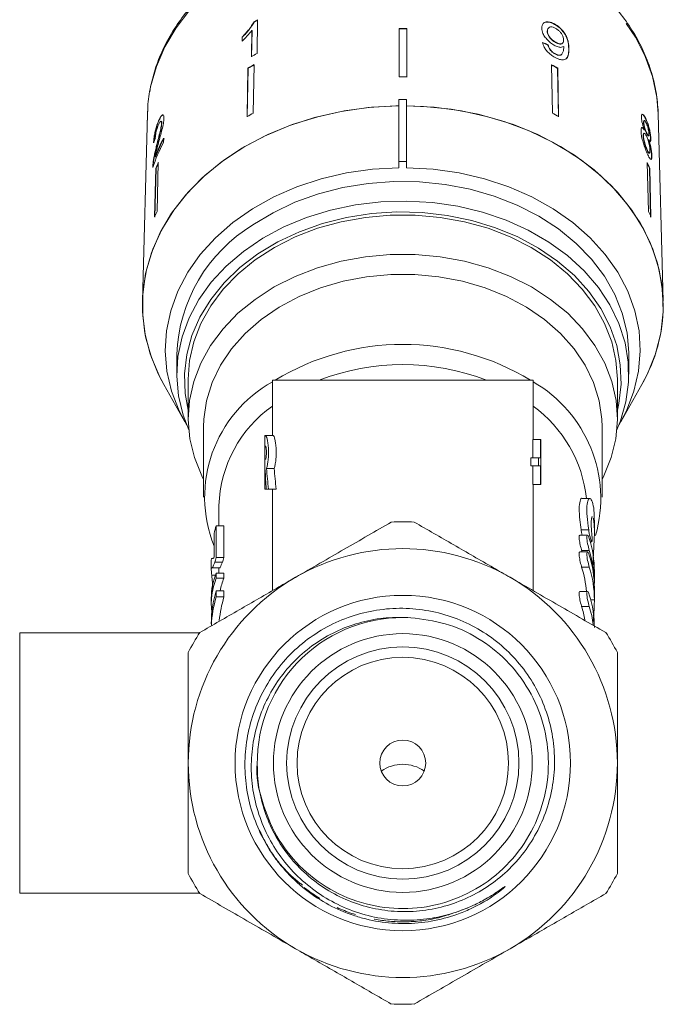
# Model space of a CAD drawing. Units: millimetres. Extents: x 46 to 1274, y 33 to 530.
# Drawn here: x 712 to 796, y 271 to 399 of the extents above; entities that cross this region are included whole.
import ezdxf

# ---------------------------------------------------------------- set-up
doc = ezdxf.new("R2010")
doc.units = ezdxf.units.MM
doc.header["$LTSCALE"] = 2
doc.linetypes.add('PHANTOM', pattern=[12.7, 6.35, -1.27, 1.27, -1.27, 1.27, -1.27])

msp = doc.modelspace()

# ---------------------------------------------------------------- linework, layer by layer
at = {"color": 7, "linetype": 'Continuous', "lineweight": 15}
for p, q in [((742.3, 399.07), (742.32, 399.04)), ((742.7, 394.94), (742.77, 399.32)), ((781.57, 398.78), (781.54, 398.75)), ((742.02, 397.96), (741.97, 394.55)), ((742.05, 397.94), (741.99, 394.52)), ((742.02, 397.96), (742.05, 397.94)), ((762.23, 398.19), (762.23, 398.16)), ((780.59, 397.85), (780.57, 397.83)), ((780.72, 398.27), (780.7, 398.25)), ((740.75, 397.09), (740.74, 396.57)), ((740.75, 397.09), (740.77, 397.07)), ((740.77, 397.07), (740.76, 396.55)), ((780.7, 396.06), (780.67, 396.04)), ((781.69, 396.4), (781.67, 396.37)), ((782.57, 396.27), (782.6, 396.3)), ((781.57, 394.93), (781.55, 394.91)), ((782.44, 394.81), (782.46, 394.84)), ((783.4, 395.62), (783.37, 395.59)), ((742.31, 393.48), (742.21, 387.16)), ((781.14, 393.48), (781.24, 387.16)), ((741.5, 393.03), (741.4, 386.71)), ((741.53, 393.01), (741.42, 386.69)), ((741.5, 393.03), (741.53, 393.01)), ((781.95, 393.03), (781.92, 393)), ((781.92, 393), (782.03, 386.68)), ((781.95, 393.03), (782.05, 386.71)), ((761.22, 388.92), (762.22, 388.92)), ((761.22, 388.92), (761.22, 380.84)), ((762.22, 380.84), (762.22, 388.92)), ((728.39, 387.05), (727.73, 362.62)), ((795.71, 362.62), (795.05, 387.05)), ((729.85, 386.16), (729.88, 386.15)), ((730.2, 386.08), (730.16, 386.09)), ((730.23, 385.83), (730.26, 385.82)), ((793.17, 385.97), (793.14, 385.96)), ((793.24, 386.19), (793.2, 386.18)), ((793.5, 386.32), (793.46, 386.31)), ((793.22, 384.53), (793.18, 384.53)), ((793.25, 384.99), (793.21, 384.98)), ((793.55, 384.57), (793.51, 384.56)), ((730.5, 383.33), (730.51, 383.9)), ((793.13, 384.19), (793.09, 384.18)), ((793.77, 384.17), (793.8, 384.18)), ((793.83, 383.68), (793.8, 383.67)), ((794.1, 383.79), (794.06, 383.78)), ((729.59, 382.94), (729.62, 382.93)), ((793.6, 382.39), (793.57, 382.38)), ((793.87, 381.92), (793.91, 381.92)), ((729.4, 381.45), (729.44, 381.44)), ((729.81, 380.71), (729.64, 374.32)), ((761.22, 380.84), (762.22, 380.84)), ((761.22, 380.03), (761.22, 380.84)), ((762.22, 380.84), (762.22, 380.03)), ((793.63, 380.7), (793.8, 374.31)), ((794.22, 381.61), (794.18, 381.6)), ((729.12, 380.5), (729.15, 380.49)), ((729.5, 379.98), (729.33, 373.6)), ((729.54, 379.97), (729.37, 373.59)), ((729.5, 379.98), (729.54, 379.97)), ((793.94, 379.97), (793.9, 379.96)), ((793.9, 379.96), (794.07, 373.57)), ((793.94, 379.97), (794.11, 373.58)), ((732.22, 355.65), (732.22, 353.08)), ((791.22, 353.08), (791.22, 355.65)), ((733.72, 352.43), (733.72, 347.29)), ((744.72, 352.3), (744.72, 345.07)), ((744.72, 352.3), (778.72, 352.3)), ((778.72, 344.55), (778.72, 352.3)), ((789.72, 347.29), (789.72, 352.43)), ((730.52, 351.73), (733.27, 346.86)), ((790.17, 346.86), (792.92, 351.73)), ((735.72, 346.21), (735.72, 337.01)), ((787.72, 337.01), (787.72, 346.21)), ((743.72, 345.07), (743.72, 338.07)), ((743.72, 345.07), (743.81, 345.07)), ((743.81, 345.07), (744.81, 345.07)), ((778.71, 342.13), (778.71, 344.55)), ((779.71, 344.55), (778.71, 344.55)), ((779.71, 344.55), (779.71, 342.13)), ((779.72, 344.55), (779.71, 344.55)), ((779.72, 338.67), (779.72, 344.55)), ((743.72, 341.99), (743.72, 343.67)), ((743.72, 343.67), (743.81, 343.67)), ((743.81, 341.99), (743.72, 341.99)), ((778.45, 341.09), (778.45, 342.13)), ((779.45, 342.13), (778.45, 342.13)), ((779.45, 342.13), (779.45, 341.09)), ((779.71, 342.13), (779.45, 342.13)), ((743.93, 340.76), (744.93, 340.76)), ((779.45, 341.09), (778.45, 341.09)), ((778.71, 338.67), (778.71, 341.09)), ((779.45, 341.09), (779.71, 341.09)), ((779.71, 341.09), (779.71, 338.67)), ((743.76, 340.59), (743.72, 340.59)), ((743.72, 340.59), (743.72, 338.07)), ((779.71, 338.67), (778.71, 338.67)), ((778.72, 324.81), (778.72, 338.67)), ((779.71, 338.67), (779.72, 338.67)), ((743.72, 338.07), (743.72, 338.07)), ((743.72, 338.07), (743.9, 338.07)), ((744.2, 338.07), (743.9, 338.07)), ((744.2, 338.07), (745.2, 338.07)), ((744.72, 338.07), (744.72, 324.81)), ((786.11, 336.85), (785.11, 336.85)), ((737.72, 335.93), (737.72, 333.28)), ((737.35, 333.28), (738.35, 333.28)), ((786.72, 332.47), (786.72, 334.03)), ((785.82, 332.04), (784.82, 332.04)), ((786.19, 331.18), (786.39, 331.18)), ((737.36, 329.12), (738.36, 329.12)), ((785.82, 329.86), (784.82, 329.86)), ((736.72, 328.61), (736.72, 327.62)), ((737.17, 328.52), (738.17, 328.52)), ((736.78, 326.81), (737.26, 326.81)), ((736.81, 327.78), (737.81, 327.78)), ((737.37, 327.11), (738.37, 327.11)), ((737.72, 327.61), (737.72, 327.11)), ((786.72, 325.79), (786.72, 327.34)), ((737.37, 326.43), (738.37, 326.43)), ((737.38, 324.8), (738.38, 324.8)), ((737.38, 323.99), (738.38, 323.99)), ((785.82, 324.69), (784.82, 324.69)), ((786.72, 323.61), (786.72, 325.15)), ((736.72, 323.83), (736.72, 323.15)), ((735.2, 319.3), (711.72, 319.3)), ((711.72, 319.3), (711.72, 302.3)), ((711.72, 302.3), (711.72, 285.3)), ((711.72, 285.3), (735.2, 285.3))]:
    msp.add_line(p, q, dxfattribs=at)
at = {"color": 8, "linetype": 'PHANTOM', "lineweight": 0}
for p, q in [((785.98, 332.76), (784.98, 332.76)), ((786.06, 330.07), (785.06, 330.07)), ((786.06, 327.89), (785.06, 327.89)), ((786.06, 322.72), (785.06, 322.72)), ((786.72, 323.61), (786.25, 323.61))]:
    msp.add_line(p, q, dxfattribs=at)
at = {"color": 8, "linetype": 'PHANTOM', "lineweight": 0, "flags": 128}
msp.add_lwpolyline([(795.05, 387.05), (794.87, 389.23), (794.3, 391.92), (793.37, 394.54), (792.08, 397.07), (790.44, 399.48), (788.48, 401.75), (786.22, 403.84), (783.68, 405.74), (780.89, 407.42), (777.88, 408.86), (774.69, 410.05), (771.35, 410.97), (767.9, 411.62), (764.39, 411.98), (760.84, 412.05), (757.3, 411.83), (753.82, 411.33), (750.42, 410.55), (747.15, 409.49), (744.04, 408.17), (741.14, 406.61), (738.47, 404.82), (736.06, 402.83), (733.94, 400.64), (732.14, 398.3), (730.67, 395.83), (729.56, 393.25), (728.81, 390.59), (728.43, 387.89), (728.39, 387.05)], dxfattribs=at)
at = {"color": 7, "linetype": 'Continuous', "lineweight": 15, "flags": 128}
for points in [[(761.23, 398.19), (761.23, 392.69), (761.23, 391.89)], [(762.23, 398.19), (762.23, 392.69), (762.23, 391.89)], [(762.23, 398.16), (762.23, 392.66), (762.23, 391.86)], [(761.22, 388.12), (757.63, 387.93), (754.08, 387.45), (750.61, 386.69), (747.28, 385.65), (744.1, 384.35), (741.12, 382.8), (738.38, 381.01), (735.89, 379.01), (733.7, 376.83), (731.82, 374.47), (730.27, 371.98), (729.08, 369.38), (728.26, 366.69), (727.81, 363.95), (727.74, 361.19), (728.05, 358.44), (728.74, 355.74), (729.8, 353.1), (730.52, 351.73)], [(761.22, 388.12), (760.82, 388.11), (757.21, 387.89), (753.66, 387.38), (750.19, 386.58), (746.86, 385.5), (743.69, 384.16), (740.73, 382.56), (738.01, 380.74), (735.55, 378.7), (733.39, 376.48), (731.55, 374.09), (730.06, 371.57), (728.92, 368.93), (728.15, 366.22), (727.77, 363.47), (727.77, 360.69), (728.15, 357.94), (728.91, 355.23), (730.05, 352.6), (730.52, 351.73)], [(795.72, 362.07), (795.53, 364.84), (794.95, 367.57), (794, 370.25), (792.68, 372.83), (791.02, 375.29), (789.02, 377.6), (786.71, 379.74), (784.11, 381.67), (781.27, 383.38), (778.2, 384.86), (774.95, 386.07), (771.54, 387.01), (768.03, 387.67), (764.44, 388.04), (762.22, 388.12)], [(792.92, 351.73), (793.64, 353.1), (794.7, 355.74), (795.39, 358.44), (795.7, 361.19), (795.63, 363.95), (795.18, 366.69), (794.36, 369.38), (793.16, 371.98), (791.62, 374.47), (789.74, 376.83), (787.54, 379.01), (785.06, 381.01), (782.31, 382.8), (779.34, 384.35), (776.16, 385.65), (772.82, 386.69), (769.36, 387.45), (765.81, 387.93), (762.22, 388.12)], [(761.22, 380.03), (757.77, 379.84), (754.37, 379.36), (751.06, 378.59), (747.88, 377.54), (744.88, 376.23), (742.09, 374.67), (739.54, 372.88), (737.26, 370.88), (735.29, 368.7), (733.65, 366.37), (732.36, 363.91), (731.43, 361.36), (730.89, 358.74), (730.72, 356.1), (730.94, 353.45), (731.54, 350.85), (732.52, 348.3), (733.54, 346.4)], [(789.9, 346.4), (790.91, 348.3), (791.89, 350.85), (792.5, 353.45), (792.72, 356.1), (792.55, 358.74), (792, 361.36), (791.08, 363.91), (789.79, 366.37), (788.15, 368.7), (786.18, 370.88), (783.9, 372.88), (781.35, 374.67), (778.56, 376.23), (775.55, 377.54), (772.38, 378.59), (769.07, 379.36), (765.67, 379.84), (762.22, 380.03)], [(791.22, 355.65), (791.22, 355.91), (790.99, 358.48), (790.37, 361.02), (789.39, 363.48), (788.04, 365.85), (786.35, 368.08), (784.34, 370.15), (782.03, 372.03), (779.46, 373.7), (776.66, 375.13), (773.66, 376.31), (770.51, 377.22), (767.25, 377.85), (763.91, 378.18), (760.54, 378.23), (757.19, 377.98), (753.89, 377.44), (750.7, 376.61), (747.65, 375.51), (744.79, 374.15), (742.15, 372.55)], [(733.79, 345.81), (733.06, 347.7), (732.45, 350.24), (732.22, 352.82), (732.37, 355.39), (732.91, 357.94), (733.82, 360.42), (735.1, 362.81), (736.72, 365.07), (738.67, 367.18), (740.92, 369.1), (743.44, 370.81), (746.2, 372.29), (749.16, 373.52), (752.28, 374.49), (755.53, 375.17), (758.86, 375.57), (762.22, 375.67), (765.58, 375.48), (768.89, 375), (772.11, 374.23), (775.19, 373.18), (778.09, 371.88), (780.78, 370.32), (783.22, 368.55), (785.38, 366.57), (787.24, 364.41), (788.76, 362.11), (789.93, 359.69), (790.73, 357.18), (791.15, 354.62), (791.19, 352.04), (790.84, 349.48), (790.12, 346.96), (789.65, 345.81)], [(789.72, 348.36), (789.91, 349.23), (790.21, 351.76), (790.11, 354.3), (789.64, 356.81), (788.79, 359.26), (787.57, 361.63), (786, 363.86), (784.11, 365.94), (781.91, 367.84), (779.43, 369.53), (776.72, 370.99), (773.81, 372.2), (770.73, 373.15), (767.53, 373.81), (764.25, 374.18), (760.94, 374.26), (757.64, 374.04), (754.39, 373.53), (751.24, 372.74), (748.24, 371.67), (745.41, 370.34), (742.81, 368.77), (740.46, 366.98), (738.4, 364.99), (736.66, 362.83), (735.25, 360.53), (734.2, 358.12), (733.53, 355.63), (733.23, 353.11), (733.32, 350.57), (733.72, 348.36)], [(733.72, 352.43), (733.9, 354.84), (734.45, 357.3), (735.38, 359.7), (736.66, 362), (738.28, 364.17), (740.23, 366.18), (742.46, 368), (744.96, 369.62), (747.68, 370.99), (750.6, 372.12), (753.67, 372.98), (756.84, 373.55), (760.09, 373.85), (763.35, 373.85), (766.59, 373.55), (769.77, 372.98), (772.84, 372.12), (775.75, 370.99), (778.48, 369.62), (780.98, 368), (783.21, 366.18), (785.15, 364.17), (786.78, 362), (788.06, 359.7), (788.99, 357.3), (789.54, 354.84), (789.72, 352.43)], [(787.72, 339.33), (787.95, 339.79), (788.91, 342.18), (789.51, 344.65), (789.72, 347.15), (789.55, 349.65), (789, 352.12), (788.08, 354.52), (786.8, 356.83), (785.18, 359), (783.24, 361.02), (781, 362.84), (778.5, 364.46), (775.77, 365.84), (772.85, 366.97), (769.78, 367.83), (766.6, 368.41), (763.35, 368.7), (760.08, 368.7), (756.84, 368.41), (753.66, 367.83), (750.58, 366.97), (747.66, 365.84), (744.94, 364.46), (742.44, 362.84), (740.2, 361.02), (738.26, 359), (736.64, 356.83), (735.36, 354.52), (734.44, 352.12), (733.89, 349.65), (733.72, 347.15), (733.93, 344.65), (734.52, 342.18), (735.49, 339.79), (735.72, 339.33)], [(787.72, 346.21), (787.69, 347.2), (787.34, 349.61), (786.61, 351.97), (785.51, 354.24), (784.07, 356.39), (782.29, 358.4), (780.2, 360.22), (777.85, 361.83), (775.25, 363.22), (772.46, 364.35), (769.51, 365.21), (766.44, 365.8), (763.3, 366.09), (760.14, 366.09), (757, 365.8), (753.93, 365.21), (750.98, 364.35), (748.18, 363.22), (745.59, 361.83), (743.23, 360.22), (741.15, 358.4), (739.37, 356.39), (737.92, 354.24), (736.83, 351.97), (736.1, 349.61), (735.75, 347.2), (735.72, 346.21)]]:
    msp.add_lwpolyline(points, dxfattribs=at)
at = {"color": 7, "linetype": 'Continuous', "lineweight": 15}
for radius in [21.89, 16.89, 15.16, 13.8, 3]:
    msp.add_circle((761.72, 302.3), radius, dxfattribs=at)
for centre, radius, start, end in [((759.15, 368.07), 35.28, 117.6585, 118.5221), ((759.14, 368.09), 35.23, 117.6566, 118.5216), ((761.72, 354.18), 44.01, 89.3388, 90.6407), ((761.72, 354.15), 44.01, 89.3388, 90.6407), ((759.07, 363.69), 35.28, 117.6621, 119.0023), ((758.89, 362.74), 34.93, 118.3275, 119.8462), ((758.9, 362.72), 34.92, 118.3271, 119.8466), ((764.57, 362.78), 34.85, 60.128, 61.6503), ((764.56, 362.75), 34.92, 60.1296, 61.6487), ((761.72, 347.6), 44.29, 89.343, 90.6365), ((758.86, 356.28), 35.08, 118.3308, 119.8429), ((764.56, 356.25), 35.12, 60.1344, 61.6447), ((749.8, 373.1), 21.85, 152.0685, 161.4839), ((750, 373.58), 22.06, 152.0934, 159.093), ((750.02, 373.58), 22.03, 152.0874, 159.0957), ((749.74, 371.82), 21.82, 155.9603, 158.0381), ((749.76, 371.82), 21.8, 155.959, 158.0389), ((773.69, 371.83), 21.79, 21.9275, 24.0087), ((773.71, 371.83), 21.81, 21.9282, 24.0075), ((749.68, 365.39), 21.94, 155.9658, 158.0326), ((773.76, 365.39), 21.94, 21.9344, 24.0013), ((752.89, 354.88), 20.68, 121.2899, 177.8736), ((774.72, 362.2), 21, 330.0847, 359.6349), ((761.72, 324.91), 32.05, 58.6775, 121.3225), ((761.72, 323.91), 30.41, 68.94, 111.06), ((753.09, 337.02), 17.23, 119.0674, 201.7851), ((769.93, 336.8), 17.62, 344.2367, 60.0851), ((754.22, 335.4), 16.51, 125.1301, 178.1859), ((768.68, 335.06), 17.1, 5.9885, 54.0639), ((761.72, 302.3), 31.5, 87.266, 92.734), ((761.72, 302.3), 28, 60, 120), ((761.72, 302.3), 28, 120, 180), ((761.72, 302.3), 28, 0, 60), ((761.72, 302.3), 19, 86.8214, 180.6042), ((761.72, 302.3), 31.5, 147.266, 152.734), ((761.72, 302.3), 31.5, 27.266, 32.734), ((761.72, 302.3), 28, 180, 240), ((761.72, 302.3), 28, 300, 0), ((761.72, 302.3), 31.5, 207.266, 212.734), ((761.72, 302.3), 31.5, 327.266, 332.734), ((761.72, 302.3), 28, 240, 300), ((761.72, 302.3), 31.5, 267.266, 272.734)]:
    msp.add_arc(centre, radius, start, end, dxfattribs=at)
at = {"color": 8, "linetype": 'PHANTOM', "lineweight": 0}
msp.add_arc((761.72, 297.22), 4.91, 55.0547, 124.9453, dxfattribs=at)
at = {"color": 7, "linetype": 'Continuous', "lineweight": 15}
for centre, major_axis, ratio, start_param, end_param in [((761.67, 374.86), (33.51, 3.69), 0.724109, 0.890564, 0.916655), ((761.67, 374.86), (33.55, 3.69), 0.724109, 0.890528, 0.916588), ((761.74, 376.75), (33.59, -1.33), 0.704365, 2.891889, 2.918351), ((760.72, 345.95), (0, 33.36), 0.509525, 1.726921, 1.809244), ((761.72, 345.95), (0, 33.36), 0.509525, 1.726921, 1.809244), ((760.72, 342.87), (0, 33.36), 0.509525, 1.639212, 1.715133), ((760.72, 329.06), (24, 0), 0.771651, 2.911789, 2.966327), ((760.72, 731.99), (0, 1750.35), 0.013712, 1.8006, 1.803041), ((761.72, 731.99), (0, 1750.35), 0.013712, 1.8006, 1.803041), ((760.72, 637.5), (0, 1750.35), 0.013712, 1.746062, 1.747868), ((762.72, 327.34), (24, 0), 0.766029, 0, 0.234763), ((761.72, 325.79), (24, 0), 0.766029, 0.222799, 0.23476), ((762.72, 325.79), (24, 0), 0.766029, 6.265703, 6.517945), ((762.72, 325.15), (24, 0), 0.766029, 6.283185, 6.517944), ((761.72, 323.61), (24, 0), 0.766029, 0.058939, 0.234757), ((762.72, 323.61), (24, 0), 0.766029, 6.283183, 6.517942), ((760.72, 323.83), (24, 0), 0.590783, 2.908163, 3.141593), ((760.72, 731.99), (0, 1750.35), 0.013712, 1.804226, 1.804621), ((761.72, 731.99), (0, 1750.35), 0.013712, 1.804226, 1.804621), ((760.72, 323.15), (24, 0), 0.590783, 2.907768, 3.222848), ((761.72, 323.15), (24, 0), 0.590783, 2.907768, 3.024656), ((760.72, 320.49), (24, 0), 0.771651, 2.90681, 3.141593), ((760.72, 319.67), (24, 0), 0.771651, 2.906331, 3.106632), ((760.72, 731.99), (0, 1750.35), 0.013712, 1.805579, 1.806058), ((761.72, 319.67), (24, 0), 0.771651, 2.906331, 3.074539), ((761.72, 731.99), (0, 1750.35), 0.013712, 1.805579, 1.806058), ((762.72, 319.99), (24, 0), 0.766029, 6.283177, 6.517936), ((761.72, 318.44), (24, 0), 0.766029, 0.140151, 0.234748), ((762.72, 318.44), (24, 0), 0.766029, 0.105365, 0.234748)]:
    msp.add_ellipse(centre, major_axis=major_axis, ratio=ratio, start_param=start_param, end_param=end_param, dxfattribs=at)
for points, knots in [([(795.06, 386.49), (795.05, 386.98), (795.02, 388.33), (794.7, 390.56), (794.02, 393.12), (793.01, 395.62), (791.68, 398.02), (790.05, 400.31), (788.13, 402.46), (785.95, 404.45), (783.51, 406.26), (780.85, 407.86), (778, 409.26), (774.98, 410.41), (771.83, 411.33), (768.57, 412), (765.25, 412.4), (761.89, 412.55), (758.53, 412.43), (755.2, 412.05), (751.93, 411.41), (748.76, 410.52), (745.72, 409.38), (742.84, 408), (740.16, 406.41), (737.69, 404.61), (735.46, 402.62), (733.51, 400.46), (731.84, 398.16), (730.49, 395.74), (729.45, 393.22), (728.76, 390.64), (728.4, 388.3), (728.41, 386.83), (728.42, 386.24)], [0, 0, 0, 0, 0.017444, 0.048957, 0.080486, 0.112068, 0.14374, 0.17552, 0.207412, 0.239403, 0.271474, 0.303605, 0.335775, 0.36797, 0.400179, 0.432395, 0.464614, 0.496837, 0.529066, 0.5613, 0.593544, 0.625797, 0.658059, 0.690329, 0.722598, 0.754855, 0.787082, 0.819258, 0.851358, 0.883356, 0.915234, 0.946987, 0.978628, 1, 1, 1, 1]), ([(742.3, 399.07), (742.1, 398.74), (741.79, 398.24), (741.23, 397.58), (740.91, 397.26), (740.75, 397.09)], [0, 0, 0, 0, 0.478468, 0.736625, 1, 1, 1, 1]), ([(742.32, 399.04), (742.12, 398.72), (741.82, 398.22), (741.25, 397.56), (740.93, 397.23), (740.77, 397.07)], [0, 0, 0, 0, 0.4784672, 0.7366249, 1, 1, 1, 1]), ([(781.57, 398.78), (781.36, 398.87), (780.96, 399.07), (780.44, 399.09), (780.07, 398.94), (779.88, 398.64), (779.87, 398.37), (779.86, 398.25)], [0, 0, 0, 0, 0.216169, 0.434449, 0.624547, 0.828603, 1, 1, 1, 1]), ([(781.54, 398.75), (781.34, 398.85), (780.93, 399.05), (780.43, 399.06), (780.12, 398.97), (780.05, 398.85), (780.04, 398.83)], [0, 0, 0, 0, 0.327014, 0.657222, 0.944798, 1, 1, 1, 1]), ([(783.37, 395.59), (783.36, 395.85), (783.34, 396.31), (783.13, 397.04), (782.74, 397.7), (782.26, 398.25), (781.83, 398.58), (781.59, 398.72), (781.54, 398.75)], [0, 0, 0, 0, 0.264601, 0.480018, 0.641166, 0.802686, 0.960583, 1, 1, 1, 1]), ([(783.4, 395.62), (783.39, 395.87), (783.37, 396.34), (783.15, 397.07), (782.77, 397.73), (782.28, 398.27), (781.85, 398.61), (781.61, 398.75), (781.57, 398.78)], [0, 0, 0, 0, 0.264603, 0.480021, 0.641167, 0.802687, 0.960584, 1, 1, 1, 1]), ([(740.74, 396.57), (740.86, 396.68), (741.09, 396.9), (741.53, 397.36), (741.83, 397.72), (742.02, 397.96)], [0, 0, 0, 0, 0.250773, 0.501449, 1, 1, 1, 1]), ([(779.86, 398.25), (779.89, 398.03), (779.93, 397.65), (780.3, 397.05), (780.74, 396.55), (781.17, 396.21), (781.41, 396.06), (781.49, 396.02)], [0, 0, 0, 0, 0.300874, 0.509993, 0.719308, 0.91772, 1, 1, 1, 1]), ([(780.57, 397.83), (780.57, 397.97), (780.58, 398.15), (780.69, 398.23), (780.71, 398.24)], [0, 0, 0, 0, 0.85576, 1, 1, 1, 1]), ([(781.67, 396.37), (781.51, 396.47), (781.24, 396.64), (780.92, 396.98), (780.7, 397.29), (780.59, 397.59), (780.58, 397.75), (780.57, 397.83)], [0, 0, 0, 0, 0.272263, 0.458009, 0.643307, 0.844978, 1, 1, 1, 1]), ([(780.59, 397.85), (780.61, 397.99), (780.63, 398.22), (780.87, 398.39), (781.15, 398.43), (781.45, 398.34), (781.62, 398.25), (781.68, 398.22)], [0, 0, 0, 0, 0.302278, 0.507715, 0.713266, 0.901516, 1, 1, 1, 1]), ([(781.69, 396.4), (781.54, 396.5), (781.27, 396.66), (780.94, 397), (780.73, 397.32), (780.61, 397.61), (780.6, 397.78), (780.59, 397.85)], [0, 0, 0, 0, 0.272263, 0.458011, 0.643308, 0.844978, 1, 1, 1, 1]), ([(781.68, 398.22), (781.81, 398.14), (782.03, 397.99), (782.32, 397.69), (782.54, 397.37), (782.68, 397.02), (782.7, 396.81), (782.71, 396.7)], [0, 0, 0, 0, 0.21084, 0.387748, 0.5644, 0.758447, 1, 1, 1, 1]), ([(779.97, 396.38), (780.02, 396.18), (780.1, 395.84), (780.45, 395.32), (780.85, 394.92), (781.23, 394.64), (781.46, 394.5), (781.54, 394.45)], [0, 0, 0, 0, 0.300068, 0.500322, 0.700861, 0.893095, 1, 1, 1, 1]), ([(781.55, 394.91), (781.43, 394.98), (781.24, 395.1), (781, 395.34), (780.81, 395.61), (780.72, 395.85), (780.68, 396), (780.67, 396.04)], [0, 0, 0, 0, 0.249614, 0.430864, 0.611997, 0.891555, 1, 1, 1, 1]), ([(781.57, 394.93), (781.46, 395), (781.26, 395.12), (781.02, 395.36), (780.83, 395.64), (780.74, 395.87), (780.71, 396.02), (780.7, 396.06)], [0, 0, 0, 0, 0.249616, 0.430865, 0.612, 0.891556, 1, 1, 1, 1]), ([(781.49, 396.02), (781.66, 395.94), (782, 395.77), (782.44, 395.72), (782.63, 395.81), (782.72, 395.86)], [0, 0, 0, 0, 0.340712, 0.682702, 1, 1, 1, 1]), ([(782.56, 396.28), (782.53, 396.25), (782.46, 396.17), (782.24, 396.15), (781.96, 396.22), (781.76, 396.33), (781.67, 396.37)], [0, 0, 0, 0, 0.175589, 0.470417, 0.771563, 1, 1, 1, 1]), ([(782.71, 396.7), (782.7, 396.57), (782.69, 396.37), (782.51, 396.21), (782.27, 396.18), (781.98, 396.25), (781.78, 396.35), (781.69, 396.4)], [0, 0, 0, 0, 0.27786, 0.467963, 0.658232, 0.852578, 1, 1, 1, 1]), ([(781.54, 394.45), (781.75, 394.35), (782.18, 394.13), (782.7, 394.08), (783.11, 394.25), (783.38, 394.74), (783.39, 395.28), (783.4, 395.62)], [0, 0, 0, 0, 0.160648, 0.322923, 0.462627, 0.671065, 1, 1, 1, 1]), ([(782.43, 394.82), (782.4, 394.79), (782.33, 394.7), (782.09, 394.7), (781.8, 394.77), (781.62, 394.87), (781.55, 394.91)], [0, 0, 0, 0, 0.172646, 0.514462, 0.803274, 1, 1, 1, 1]), ([(782.73, 395.75), (782.72, 395.59), (782.7, 395.28), (782.57, 394.96), (782.39, 394.74), (782.11, 394.72), (781.82, 394.8), (781.64, 394.89), (781.57, 394.93)], [0, 0, 0, 0, 0.252231, 0.489136, 0.636962, 0.786949, 0.913678, 1, 1, 1, 1]), ([(782.72, 395.86), (782.72, 395.84), (782.73, 395.81), (782.73, 395.78), (782.73, 395.76), (782.73, 395.75)], [0, 0, 0, 0, 0.499989, 0.749993, 1, 1, 1, 1]), ([(783.06, 394.3), (783.14, 394.41), (783.38, 394.73), (783.38, 395.25), (783.37, 395.59)], [0, 0, 0, 0, 0.339394, 1, 1, 1, 1]), ([(793.5, 386.32), (793.41, 386.51), (793.25, 386.83), (793.04, 387.03), (792.91, 387.01), (792.86, 386.83), (792.86, 386.66), (792.86, 386.6)], [0, 0, 0, 0, 0.288052, 0.493356, 0.698735, 0.899714, 1, 1, 1, 1]), ([(793.46, 386.31), (793.37, 386.5), (793.21, 386.81), (793.03, 387.01), (792.96, 386.99), (792.94, 386.98)], [0, 0, 0, 0, 0.474026, 0.811882, 1, 1, 1, 1]), ([(729.85, 386.16), (729.75, 385.92), (729.59, 385.51), (729.4, 384.8), (729.27, 384.14), (729.21, 383.63), (729.19, 383.37), (729.19, 383.28)], [0, 0, 0, 0, 0.281424, 0.473967, 0.667283, 0.887458, 1, 1, 1, 1]), ([(729.88, 386.15), (729.79, 385.91), (729.63, 385.5), (729.44, 384.79), (729.31, 384.13), (729.25, 383.62), (729.23, 383.36), (729.23, 383.27)], [0, 0, 0, 0, 0.281425, 0.473969, 0.667285, 0.887459, 1, 1, 1, 1]), ([(730.23, 385.83), (730.22, 385.7), (730.19, 385.4), (730.03, 384.69), (729.81, 383.86), (729.66, 383.25), (729.59, 382.94)], [0, 0, 0, 0, 0.166527, 0.394212, 0.695756, 1, 1, 1, 1]), ([(730.26, 385.82), (730.25, 385.69), (730.23, 385.39), (730.07, 384.69), (729.85, 383.85), (729.7, 383.24), (729.62, 382.93)], [0, 0, 0, 0, 0.166526, 0.394213, 0.695756, 1, 1, 1, 1]), ([(729.83, 383.28), (729.91, 383.56), (730.06, 384.14), (730.29, 384.99), (730.49, 385.83), (730.53, 386.26), (730.55, 386.47)], [0, 0, 0, 0, 0.25115, 0.502706, 0.755767, 1, 1, 1, 1]), ([(729.83, 385.63), (729.89, 385.76), (729.99, 385.97), (730.11, 386.1), (730.2, 386.1), (730.23, 385.97), (730.23, 385.86), (730.23, 385.83)], [0, 0, 0, 0, 0.289919, 0.501304, 0.712309, 0.91802, 1, 1, 1, 1]), ([(730.55, 386.47), (730.54, 386.6), (730.54, 386.86), (730.42, 386.97), (730.26, 386.89), (730.06, 386.61), (729.92, 386.31), (729.85, 386.16)], [0, 0, 0, 0, 0.203954, 0.409818, 0.59365, 0.791426, 1, 1, 1, 1]), ([(730.46, 386.92), (730.45, 386.92), (730.42, 386.97), (730.29, 386.87), (730.1, 386.61), (729.96, 386.31), (729.88, 386.15)], [0, 0, 0, 0, 0.032943, 0.334163, 0.658233, 1, 1, 1, 1]), ([(730.19, 386.07), (730.21, 386.07), (730.25, 386.07), (730.26, 385.96), (730.26, 385.85), (730.26, 385.82)], [0, 0, 0, 0, 0.240637, 0.783612, 1, 1, 1, 1]), ([(792.86, 386.6), (792.86, 386.47), (792.88, 386.25), (792.98, 385.82), (793.1, 385.39), (793.2, 385.13), (793.25, 384.99)], [0, 0, 0, 0, 0.291157, 0.520483, 0.74967, 1, 1, 1, 1]), ([(793.14, 385.96), (793.14, 386.04), (793.14, 386.16), (793.19, 386.17), (793.2, 386.17)], [0, 0, 0, 0, 0.658264, 1, 1, 1, 1]), ([(793.51, 384.56), (793.46, 384.67), (793.38, 384.86), (793.27, 385.2), (793.2, 385.49), (793.15, 385.76), (793.14, 385.89), (793.14, 385.96)], [0, 0, 0, 0, 0.262434, 0.452392, 0.643353, 0.82142, 1, 1, 1, 1]), ([(793.17, 385.97), (793.18, 386.04), (793.19, 386.18), (793.26, 386.21), (793.36, 386.12), (793.45, 385.95), (793.5, 385.83), (793.51, 385.81)], [0, 0, 0, 0, 0.259287, 0.483816, 0.686427, 0.930591, 1, 1, 1, 1]), ([(793.55, 384.57), (793.5, 384.68), (793.42, 384.87), (793.31, 385.21), (793.23, 385.5), (793.19, 385.77), (793.18, 385.9), (793.17, 385.97)], [0, 0, 0, 0, 0.262436, 0.452389, 0.643354, 0.82142, 1, 1, 1, 1]), ([(794.06, 383.78), (794.05, 383.92), (794.03, 384.2), (793.94, 384.75), (793.81, 385.32), (793.65, 385.86), (793.52, 386.16), (793.46, 386.31)], [0, 0, 0, 0, 0.203348, 0.408578, 0.595231, 0.800067, 1, 1, 1, 1]), ([(794.1, 383.79), (794.09, 383.93), (794.07, 384.21), (793.98, 384.76), (793.85, 385.33), (793.68, 385.87), (793.56, 386.17), (793.5, 386.32)], [0, 0, 0, 0, 0.203349, 0.408579, 0.595231, 0.800067, 1, 1, 1, 1]), ([(793.51, 385.81), (793.56, 385.7), (793.63, 385.52), (793.73, 385.19), (793.8, 384.88), (793.84, 384.61), (793.85, 384.48), (793.85, 384.42)], [0, 0, 0, 0, 0.253986, 0.446581, 0.639766, 0.838248, 1, 1, 1, 1]), ([(729.42, 383.88), (729.43, 384), (729.44, 384.2), (729.5, 384.59), (729.59, 384.95), (729.7, 385.32), (729.78, 385.53), (729.83, 385.63)], [0, 0, 0, 0, 0.243076, 0.424301, 0.6055, 0.79116, 1, 1, 1, 1]), ([(793.25, 384.99), (793.18, 385.09), (793.05, 385.27), (792.9, 385.31), (792.81, 385.16), (792.81, 384.93), (792.81, 384.8)], [0, 0, 0, 0, 0.274873, 0.504276, 0.73392, 1, 1, 1, 1]), ([(792.81, 384.8), (792.82, 384.63), (792.84, 384.27), (793.01, 383.58), (793.22, 382.89), (793.43, 382.32), (793.56, 382.02), (793.62, 381.89)], [0, 0, 0, 0, 0.223626, 0.449552, 0.645456, 0.847721, 1, 1, 1, 1]), ([(793.21, 384.98), (793.14, 385.08), (793.02, 385.27), (792.93, 385.26), (792.89, 385.26)], [0, 0, 0, 0, 0.57891, 1, 1, 1, 1]), ([(793.09, 384.18), (793.1, 384.3), (793.1, 384.48), (793.16, 384.51), (793.18, 384.51)], [0, 0, 0, 0, 0.654204, 1, 1, 1, 1]), ([(793.13, 384.19), (793.14, 384.31), (793.14, 384.5), (793.23, 384.56), (793.34, 384.48), (793.45, 384.3), (793.52, 384.15), (793.55, 384.09)], [0, 0, 0, 0, 0.29034, 0.488888, 0.687744, 0.866802, 1, 1, 1, 1]), ([(793.76, 384.19), (793.75, 384.18), (793.73, 384.16), (793.65, 384.27), (793.57, 384.43), (793.52, 384.54), (793.51, 384.56)], [0, 0, 0, 0, 0.161899, 0.494085, 0.915105, 1, 1, 1, 1]), ([(793.85, 384.42), (793.85, 384.34), (793.85, 384.19), (793.78, 384.17), (793.69, 384.27), (793.61, 384.44), (793.56, 384.55), (793.55, 384.57)], [0, 0, 0, 0, 0.265989, 0.497901, 0.69691, 0.94914, 1, 1, 1, 1]), ([(729.4, 381.45), (729.43, 381.6), (729.49, 381.9), (729.64, 382.52), (729.75, 382.97), (729.83, 383.28)], [0, 0, 0, 0, 0.251289, 0.502529, 1, 1, 1, 1]), ([(793.57, 382.38), (793.5, 382.55), (793.39, 382.81), (793.25, 383.24), (793.16, 383.61), (793.11, 383.93), (793.1, 384.11), (793.09, 384.18)], [0, 0, 0, 0, 0.29208, 0.474492, 0.626186, 0.844969, 1, 1, 1, 1]), ([(793.6, 382.39), (793.54, 382.55), (793.43, 382.82), (793.29, 383.25), (793.2, 383.62), (793.15, 383.94), (793.14, 384.12), (793.13, 384.19)], [0, 0, 0, 0, 0.292082, 0.474492, 0.626184, 0.844967, 1, 1, 1, 1]), ([(793.55, 384.09), (793.61, 383.94), (793.72, 383.68), (793.84, 383.24), (793.92, 382.85), (793.97, 382.52), (793.98, 382.34), (793.98, 382.27)], [0, 0, 0, 0, 0.274513, 0.457034, 0.638999, 0.838155, 1, 1, 1, 1]), ([(794.18, 381.6), (794.17, 381.8), (794.15, 382.13), (794.04, 382.76), (793.92, 383.26), (793.83, 383.55), (793.8, 383.67)], [0, 0, 0, 0, 0.3538, 0.592831, 0.83175, 1, 1, 1, 1]), ([(793.83, 383.68), (793.89, 383.59), (793.98, 383.44), (794.07, 383.45), (794.1, 383.58), (794.1, 383.73), (794.1, 383.79)], [0, 0, 0, 0, 0.357959, 0.596349, 0.834995, 1, 1, 1, 1]), ([(794.22, 381.61), (794.21, 381.81), (794.19, 382.14), (794.08, 382.77), (793.96, 383.27), (793.87, 383.56), (793.83, 383.68)], [0, 0, 0, 0, 0.353798, 0.592832, 0.831752, 1, 1, 1, 1]), ([(794.02, 383.47), (794.04, 383.51), (794.06, 383.57), (794.06, 383.72), (794.06, 383.78)], [0, 0, 0, 0, 0.581225, 1, 1, 1, 1]), ([(729.59, 382.94), (729.54, 382.73), (729.43, 382.31), (729.25, 381.47), (729.17, 380.89), (729.12, 380.5)], [0, 0, 0, 0, 0.251454, 0.503097, 1, 1, 1, 1]), ([(729.62, 382.93), (729.57, 382.72), (729.47, 382.3), (729.29, 381.46), (729.21, 380.88), (729.15, 380.49)], [0, 0, 0, 0, 0.251457, 0.503099, 1, 1, 1, 1]), ([(793.87, 381.92), (793.87, 381.92), (793.85, 381.89), (793.78, 381.97), (793.67, 382.15), (793.6, 382.31), (793.57, 382.38)], [0, 0, 0, 0, 0.055907, 0.410644, 0.739029, 1, 1, 1, 1]), ([(793.98, 382.27), (793.98, 382.16), (793.97, 381.97), (793.91, 381.9), (793.82, 381.98), (793.71, 382.16), (793.64, 382.32), (793.6, 382.39)], [0, 0, 0, 0, 0.27493, 0.472602, 0.670769, 0.854215, 1, 1, 1, 1]), ([(793.62, 381.89), (793.72, 381.67), (793.9, 381.29), (794.08, 381.09), (794.18, 381.12), (794.22, 381.34), (794.22, 381.54), (794.22, 381.61)], [0, 0, 0, 0, 0.29469, 0.494948, 0.694859, 0.901791, 1, 1, 1, 1]), ([(794.08, 381.13), (794.1, 381.13), (794.16, 381.13), (794.18, 381.33), (794.18, 381.54), (794.18, 381.6)], [0, 0, 0, 0, 0.2563303, 0.7606562, 1, 1, 1, 1]), ([(729.12, 380.5), (729.11, 380.46), (729.1, 380.37), (729.09, 380.21), (729.09, 380.11), (729.08, 380.04)], [0, 0, 0, 0, 0.2506478, 0.50161, 1, 1, 1, 1]), ([(729.15, 380.49), (729.15, 380.45), (729.14, 380.36), (729.13, 380.24), (729.13, 380.17), (729.13, 380.14)], [0, 0, 0, 0, 0.337828, 0.676079, 1, 1, 1, 1]), ([(743.81, 345.07), (743.84, 345.04), (743.9, 344.99), (744.02, 344.6), (744.13, 344.03), (744.2, 343.31), (744.21, 342.55), (744.15, 341.83), (744.06, 341.22), (743.98, 340.9), (743.93, 340.78), (743.93, 340.76)], [0, 0, 0, 0, 0.123749, 0.247451, 0.37217, 0.496036, 0.616896, 0.735707, 0.855607, 0.978486, 1, 1, 1, 1]), ([(744.93, 340.76), (744.93, 340.78), (744.97, 340.89), (745.06, 341.21), (745.16, 341.84), (745.21, 342.58), (745.2, 343.33), (745.13, 344.03), (745.02, 344.59), (744.91, 344.97), (744.84, 345.06), (744.81, 345.07), (744.81, 345.07)], [0, 0, 0, 0, 0.017478, 0.1413392, 0.2661072, 0.3891574, 0.5091139, 0.6279224, 0.7486855, 0.8723953, 0.9971493, 1, 1, 1, 1]), ([(743.81, 343.67), (743.82, 343.66), (743.84, 343.64), (743.88, 343.49), (743.9, 343.28), (743.92, 343.01), (743.92, 342.72), (743.91, 342.45), (743.89, 342.22), (743.85, 342.06), (743.83, 341.99), (743.82, 341.99), (743.81, 341.99)], [0, 0, 0, 0, 0.108253, 0.216502, 0.324767, 0.432294, 0.538679, 0.644397, 0.750465, 0.857599, 0.965683, 1, 1, 1, 1]), ([(785.11, 336.84), (785.11, 336.84), (785.01, 336.96), (784.82, 336.56), (784.71, 335.61), (784.79, 334.23), (784.92, 333.2), (784.98, 332.76)], [0, 0, 0, 0, 0.001566, 0.276914, 0.547993, 0.809217, 1, 1, 1, 1]), ([(785.98, 332.76), (785.9, 333.36), (785.75, 334.57), (785.72, 335.92), (785.88, 336.74), (786.17, 336.94), (786.47, 336.47), (786.69, 335.47), (786.7, 334.47), (786.7, 334.03)], [0, 0, 0, 0, 0.1460998, 0.292341, 0.435811, 0.5813064, 0.7321206, 0.8842426, 1, 1, 1, 1]), ([(786.46, 334.43), (786.45, 334.43), (786.41, 334.5), (786.34, 334.24), (786.3, 333.64), (786.34, 332.82), (786.39, 332.22), (786.41, 331.99)], [0, 0, 0, 0, 0.024808, 0.297636, 0.568046, 0.834595, 1, 1, 1, 1]), ([(786.56, 328.16), (786.56, 328.24), (786.55, 328.54), (786.59, 329.39), (786.66, 330.56), (786.72, 331.79), (786.73, 332.9), (786.67, 333.81), (786.6, 334.12), (786.56, 334.28)], [0, 0, 0, 0, 0.050995, 0.208811, 0.367113, 0.526318, 0.685072, 0.842521, 1, 1, 1, 1]), ([(760.22, 333.76), (758.18, 332.58), (754.07, 330.21), (749.85, 327.77), (747.72, 326.54)], [0, 0, 0, 0, 0.496088, 1, 1, 1, 1]), ([(775.72, 326.54), (774.99, 326.96), (772.53, 328.38), (768.33, 330.81), (764.93, 332.77), (763.22, 333.76)], [0, 0, 0, 0, 0.172077, 0.583638, 1, 1, 1, 1]), ([(784.82, 332.02), (784.81, 332.03), (784.77, 332.04), (784.74, 331.91), (784.74, 331.66), (784.77, 331.32), (784.84, 330.94), (784.93, 330.54), (785.01, 330.25), (785.05, 330.11), (785.06, 330.07)], [0, 0, 0, 0, 0.075168, 0.224145, 0.367584, 0.508393, 0.650936, 0.798327, 0.950864, 1, 1, 1, 1]), ([(784.98, 332.76), (784.99, 332.71), (785.01, 332.59), (785.05, 332.34), (785.09, 332.15), (785.11, 332.04)], [0, 0, 0, 0, 0.20881, 0.531994, 1, 1, 1, 1]), ([(786.06, 330.07), (785.99, 330.31), (785.91, 330.63), (785.78, 331.25), (785.74, 331.56), (785.74, 331.86), (785.75, 331.94), (785.79, 332.04), (785.81, 332.05), (785.91, 332.01), (785.99, 331.85), (786.06, 331.61)], [0, 0, 0, 0, 0.25, 0.25, 0.5, 0.5, 0.625, 0.625, 0.75, 0.75, 1, 1, 1, 1]), ([(786.41, 331.99), (786.42, 331.84), (786.43, 331.7), (786.44, 331.47), (786.44, 331.37), (786.42, 331.16), (786.39, 331.14), (786.29, 331.35), (786.22, 331.57), (786.09, 332.13), (786.02, 332.46), (785.98, 332.76)], [0, 0, 0, 0, 0.125, 0.125, 0.25, 0.25, 0.5, 0.5, 0.75, 0.75, 1, 1, 1, 1]), ([(737.09, 329.18), (737.06, 329.13), (737.03, 329.08), (736.98, 329.03), (736.96, 329.03), (736.9, 329.01), (736.86, 329.01), (736.83, 329.01)], [0, 0, 0, 0, 0.25, 0.25, 0.5, 0.5, 1, 1, 1, 1]), ([(737.17, 328.52), (737.2, 328.6), (737.23, 328.69), (737.29, 328.89), (737.33, 329.01), (737.36, 329.12)], [0, 0, 0, 0, 0.5, 0.5, 1, 1, 1, 1]), ([(738.36, 329.12), (738.33, 329.01), (738.29, 328.89), (738.23, 328.69), (738.2, 328.6), (738.17, 328.52)], [0, 0, 0, 0, 0.5, 0.5, 1, 1, 1, 1]), ([(784.82, 329.84), (784.81, 329.84), (784.77, 329.85), (784.74, 329.72), (784.74, 329.47), (784.77, 329.14), (784.84, 328.75), (784.93, 328.35), (785.01, 328.06), (785.05, 327.92), (785.06, 327.89)], [0, 0, 0, 0, 0.075168, 0.224145, 0.367584, 0.508393, 0.650936, 0.798327, 0.950864, 1, 1, 1, 1]), ([(786.06, 327.89), (785.99, 328.13), (785.91, 328.44), (785.78, 329.06), (785.74, 329.37), (785.74, 329.68), (785.75, 329.76), (785.79, 329.85), (785.81, 329.87), (785.91, 329.82), (785.99, 329.67), (786.06, 329.43)], [0, 0, 0, 0, 0.25, 0.25, 0.5, 0.5, 0.625, 0.625, 0.75, 0.75, 1, 1, 1, 1]), ([(736.83, 329.01), (736.81, 329), (736.76, 328.98), (736.72, 328.92), (736.72, 328.69), (736.73, 328.61)], [0, 0, 0, 0, 0.397996, 0.796647, 1, 1, 1, 1]), ([(736.78, 327.79), (736.81, 327.78), (736.85, 327.79), (736.94, 327.94), (736.98, 328.02), (737.04, 328.18), (737.07, 328.23), (737.11, 328.37), (737.14, 328.44), (737.17, 328.52)], [0, 0, 0, 0, 0.5, 0.5, 0.75, 0.75, 0.875, 0.875, 1, 1, 1, 1]), ([(738.17, 328.52), (738.08, 328.27), (737.93, 327.89), (737.84, 327.79), (737.82, 327.79), (737.81, 327.79)], [0, 0, 0, 0, 0.53175, 0.822844, 1, 1, 1, 1]), ([(736.72, 327.62), (736.72, 327.67), (736.73, 327.78), (736.76, 327.78), (736.78, 327.79)], [0, 0, 0, 0, 0.458659, 1, 1, 1, 1]), ([(736.78, 326.81), (736.78, 326.86), (736.77, 326.92), (736.76, 327.02), (736.76, 327.07), (736.75, 327.2), (736.74, 327.27), (736.73, 327.47), (736.72, 327.55), (736.72, 327.6)], [0, 0, 0, 0, 0.125, 0.125, 0.25, 0.25, 0.5, 0.5, 1, 1, 1, 1]), ([(736.94, 324.83), (736.94, 324.88), (736.94, 325.08), (736.9, 325.53), (736.85, 326.11), (736.81, 326.54), (736.79, 326.75), (736.78, 326.81)], [0, 0, 0, 0, 0.099797, 0.36736, 0.634376, 0.896449, 1, 1, 1, 1]), ([(737.78, 327.79), (737.77, 327.78), (737.74, 327.76), (737.72, 327.75), (737.72, 327.63), (737.72, 327.61)], [0, 0, 0, 0, 0.447109, 0.894444, 1, 1, 1, 1]), ([(747.72, 326.54), (746.99, 326.13), (744.53, 324.7), (740.33, 322.28), (736.93, 320.32), (735.22, 319.33)], [0, 0, 0, 0, 0.1720768, 0.5836375, 1, 1, 1, 1]), ([(788.22, 319.33), (786.18, 320.51), (782.07, 322.88), (777.85, 325.32), (775.72, 326.54)], [0, 0, 0, 0, 0.4960882, 1, 1, 1, 1]), ([(784.82, 324.67), (784.81, 324.68), (784.77, 324.69), (784.74, 324.56), (784.74, 324.31), (784.77, 323.97), (784.84, 323.59), (784.93, 323.19), (785.01, 322.9), (785.05, 322.76), (785.06, 322.72)], [0, 0, 0, 0, 0.075168, 0.224145, 0.367583, 0.508392, 0.650936, 0.798327, 0.950864, 1, 1, 1, 1]), ([(786.06, 322.72), (785.99, 322.96), (785.91, 323.28), (785.78, 323.9), (785.74, 324.21), (785.74, 324.51), (785.75, 324.59), (785.79, 324.69), (785.81, 324.7), (785.91, 324.66), (785.99, 324.5), (786.06, 324.26)], [0, 0, 0, 0, 0.25, 0.25, 0.5, 0.5, 0.625, 0.625, 0.75, 0.75, 1, 1, 1, 1]), ([(786.59, 320.8), (786.61, 321.05), (786.64, 321.6), (786.69, 322.5), (786.72, 323.19), (786.72, 323.53), (786.72, 323.61)], [0, 0, 0, 0, 0.2585888, 0.5763988, 0.8942768, 1, 1, 1, 1]), ([(743.12, 293.16), (742.68, 294.19), (741.82, 296.26), (741.17, 299.57), (741.04, 302.94), (741.46, 306.32), (742.46, 309.62), (744, 312.75), (746.06, 315.57), (748.55, 317.99), (751.41, 319.94), (754.54, 321.38), (757.86, 322.27), (761.29, 322.6), (764.73, 322.33), (768.06, 321.5), (771.18, 320.11), (774.01, 318.24), (776.49, 315.91), (778.54, 313.2), (780.1, 310.18), (781.13, 306.95), (781.59, 303.61), (781.49, 300.25), (780.81, 296.97), (779.6, 293.84), (777.88, 290.96), (775.71, 288.42), (773.14, 286.3), (770.27, 284.65), (767.16, 283.51), (763.91, 282.9), (760.6, 282.85), (757.34, 283.36), (754.23, 284.41), (751.34, 285.96), (748.78, 287.98), (746.35, 290.64), (744.49, 293.73), (743.29, 297.09), (742.78, 299.8), (742.74, 301.48), (742.72, 302.1)], [0, 0, 0, 0, 0.025131, 0.050262, 0.075393, 0.100524, 0.126534, 0.152544, 0.178557, 0.204569, 0.230239, 0.255909, 0.28158, 0.307252, 0.332934, 0.358615, 0.383969, 0.409323, 0.434656, 0.459989, 0.485331, 0.510671, 0.535719, 0.560767, 0.585762, 0.610756, 0.635758, 0.660758, 0.6855, 0.710241, 0.734897, 0.759552, 0.784215, 0.808875, 0.83331, 0.857745, 0.882062, 0.906379, 0.938294, 0.962271, 0.986249, 1, 1, 1, 1]), ([(762.77, 321.27), (761.7, 321.3), (759.55, 321.36), (756.36, 320.77), (753.31, 319.7), (750.47, 318.12), (747.94, 316.08), (745.77, 313.64), (744.05, 310.87), (742.79, 307.83), (742.05, 304.61), (741.85, 301.29), (742.22, 297.97), (743.14, 294.75), (744.59, 291.73), (746.52, 288.98), (748.9, 286.58), (751.66, 284.58), (754.73, 283.07), (758.02, 282.09), (761.44, 281.69), (764.68, 281.85), (767.7, 282.44), (769.5, 283.13), (770.4, 283.47)], [0, 0, 0, 0, 0.044721, 0.089446, 0.134156, 0.178867, 0.223994, 0.269121, 0.314214, 0.359314, 0.405239, 0.451165, 0.497456, 0.543746, 0.590013, 0.636287, 0.683219, 0.730151, 0.777606, 0.825061, 0.872499, 0.919945, 0.959972, 1, 1, 1, 1]), ([(762.77, 321.27), (764.28, 321.08), (767.35, 320.69), (771.62, 318.73), (775.38, 315.79), (778.34, 311.93), (780.26, 307.34), (780.95, 302.33), (780.28, 297.33), (778.37, 292.72), (775.36, 288.75), (771.36, 285.66), (766.7, 283.73), (761.76, 283.08), (756.81, 283.71), (752.14, 285.63), (748.14, 288.7), (745.08, 292.66), (743.27, 297.25), (742.5, 300.63), (742.73, 302.33), (742.73, 302.36)], [0, 0, 0, 0, 0.0515, 0.104432, 0.157232, 0.212427, 0.267622, 0.324768, 0.381914, 0.437109, 0.492304, 0.54945, 0.606596, 0.661791, 0.716986, 0.774132, 0.831278, 0.886473, 0.941668, 0.998813, 1, 1, 1, 1]), ([(733.72, 316.73), (733.72, 315.16), (733.72, 312.03), (733.72, 307.2), (733.72, 303.94), (733.72, 302.3)], [0, 0, 0, 0, 0.330425, 0.662812, 1, 1, 1, 1]), ([(789.72, 302.3), (789.72, 303.94), (789.72, 307.19), (789.72, 312.02), (789.72, 315.15), (789.72, 316.73)], [0, 0, 0, 0, 0.337188, 0.667474, 1, 1, 1, 1]), ([(733.72, 302.3), (733.72, 300.38), (733.72, 296.54), (733.72, 291.73), (733.72, 288.86), (733.72, 287.86)], [0, 0, 0, 0, 0.3923505, 0.7895527, 1, 1, 1, 1]), ([(789.72, 287.86), (789.72, 288.86), (789.72, 291.71), (789.72, 296.52), (789.72, 300.36), (789.72, 302.3)], [0, 0, 0, 0, 0.210448, 0.603034, 1, 1, 1, 1]), ([(770.4, 283.47), (770.64, 283.58), (771.15, 283.81), (771.95, 284.21), (772.84, 284.71), (773.69, 285.24), (774.36, 285.7), (774.75, 285.97), (774.93, 286.1), (775, 286.14), (775.03, 286.16), (775.05, 286.17), (775.06, 286.18), (775.06, 286.18), (775.07, 286.18), (775.07, 286.18), (775.07, 286.18), (775.07, 286.17), (775.07, 286.17), (775.05, 286.15), (774.96, 286.06), (774.6, 285.74), (773.2, 284.65), (771.18, 283.47), (768.32, 282.31), (765.46, 281.56), (762.59, 281.3), (759.72, 281.39), (757.44, 281.76), (754.69, 282.56), (752.04, 283.7), (749.62, 285.26), (747.42, 287.1), (745.86, 288.79), (744.28, 290.95), (743.56, 292.31), (743.12, 293.16)], [0, 0, 0, 0, 0.018635, 0.039066, 0.062119, 0.0896, 0.108504, 0.11894, 0.122423, 0.124075, 0.124899, 0.125193, 0.125418, 0.125645, 0.125731, 0.125792, 0.125853, 0.125924, 0.126041, 0.126401, 0.128041, 0.134549, 0.160549, 0.250776, 0.295705, 0.375487, 0.455265, 0.495052, 0.574832, 0.614619, 0.694399, 0.774179, 0.813966, 0.893746, 0.933532, 1, 1, 1, 1]), ([(735.22, 285.26), (737.26, 284.09), (741.37, 281.71), (745.59, 279.28), (747.72, 278.05)], [0, 0, 0, 0, 0.4960882, 1, 1, 1, 1]), ([(775.72, 278.05), (776.44, 278.47), (778.91, 279.89), (783.11, 282.31), (786.51, 284.28), (788.22, 285.26)], [0, 0, 0, 0, 0.1720768, 0.5836375, 1, 1, 1, 1]), ([(747.72, 278.05), (748.44, 277.63), (750.91, 276.21), (755.11, 273.78), (758.51, 271.82), (760.22, 270.83)], [0, 0, 0, 0, 0.172077, 0.583638, 1, 1, 1, 1]), ([(763.22, 270.83), (765.26, 272.01), (769.37, 274.38), (773.59, 276.82), (775.72, 278.05)], [0, 0, 0, 0, 0.496088, 1, 1, 1, 1])]:
    msp.add_open_spline(points, degree=3, knots=knots, dxfattribs=at)
at = {"color": 8, "linetype": 'PHANTOM', "lineweight": 0}
for points, knots in [([(770.4, 283.47), (768.98, 282.93), (766.19, 281.85), (761.87, 281.44), (757.71, 281.82), (753.79, 283), (750.12, 284.95), (746.95, 287.58), (744.46, 290.54), (743.38, 292.74), (742.9, 293.74)], [0, 0, 0, 0, 0.139125, 0.273646, 0.395326, 0.521022, 0.648401, 0.774933, 0.898188, 1, 1, 1, 1]), ([(748.65, 286.34), (748.09, 286.78), (746.47, 288.04), (744.47, 290.55), (743.39, 292.75), (742.9, 293.74)], [0, 0, 0, 0, 0.225525, 0.649657, 1, 1, 1, 1])]:
    msp.add_open_spline(points, degree=3, knots=knots, dxfattribs=at)

doc.saveas('drawing.dxf')
